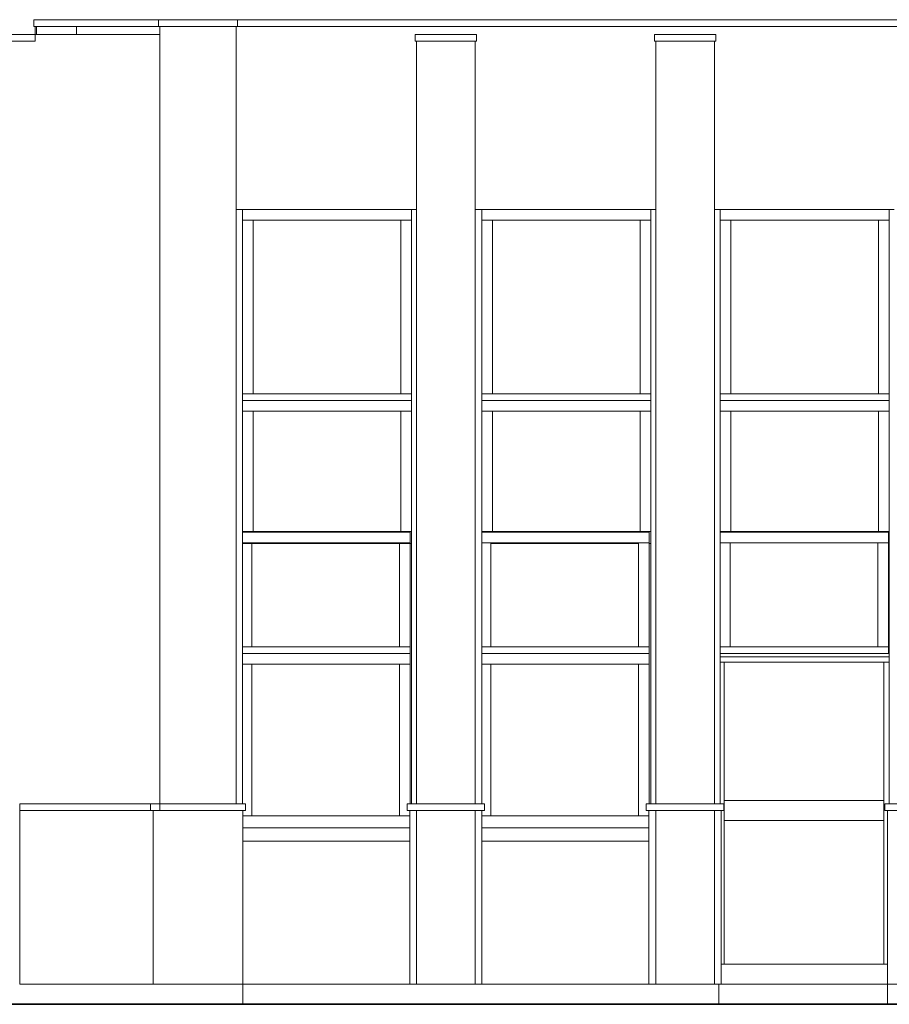
# Model space of a CAD drawing. Extents: x 2506129 to 2506520, y 4550998 to 4551331.
# Drawn here: x 2506234 to 2506240, y 4551091 to 4551098 of the extents above; entities that cross this region are included whole.
import ezdxf

# ---------------------------------------------------------------- set-up
doc = ezdxf.new("R2010")
doc.units = 0
doc.header["$MEASUREMENT"] = 0
doc.layers.get('0').update_dxf_attribs({"linetype": 'CONTINUOUS', "lineweight": 5})
doc.layers.add('Strutturale - Portante', color=7, linetype='CONTINUOUS')

msp = doc.modelspace()

# ---------------------------------------------------------------- linework, layer by layer
at = {"color": 7}
for p, q in [((2506234.8152, 4551098.2135), (2506233.88, 4551098.2135)), ((2506233.88, 4551098.2135), (2506233.88, 4551098.1635)), ((2506233.88, 4551098.1635), (2506234.8152, 4551098.1635)), ((2506233.9, 4551098.1635), (2506233.89, 4551098.1635)), ((2506233.89, 4551098.1635), (2506233.89, 4551098.1035)), ((2506234.2, 4551098.1635), (2506233.9, 4551098.1635)), ((2506233.9, 4551098.1635), (2506233.9, 4551098.1035)), ((2506233.9, 4551098.1035), (2506233.9, 4551098.1635)), ((2506234.8252, 4551098.1635), (2506234.2, 4551098.1635)), ((2506234.2, 4551098.1635), (2506234.2, 4551098.1035)), ((2506234.2, 4551098.1035), (2506234.2, 4551098.1635)), ((2506235.405, 4551098.2135), (2506234.8152, 4551098.2135)), ((2506234.8152, 4551098.2135), (2506234.8152, 4551098.1635)), ((2506234.8152, 4551098.1635), (2506234.8152, 4551098.2135)), ((2506234.8152, 4551098.1635), (2506235.405, 4551098.1635)), ((2506234.8252, 4551098.1035), (2506234.8252, 4551098.1635)), ((2506235.395, 4551098.1635), (2506234.8252, 4551098.1635)), ((2506234.8252, 4551098.1635), (2506234.8252, 4551097.5935)), ((2506249.31, 4551098.1635), (2506235.395, 4551098.1635)), ((2506235.395, 4551098.1635), (2506235.395, 4551097.5935)), ((2506235.395, 4551097.5935), (2506235.395, 4551098.1635)), ((2506249.31, 4551098.2135), (2506235.405, 4551098.2135)), ((2506235.405, 4551098.2135), (2506235.405, 4551098.1635)), ((2506235.405, 4551098.1635), (2506235.405, 4551098.2135)), ((2506235.405, 4551098.1635), (2506249.31, 4551098.1635)), ((2506233.89, 4551098.1035), (2506233.66, 4551098.1035)), ((2506233.89, 4551098.0535), (2506233.89, 4551098.1035)), ((2506233.89, 4551098.1035), (2506233.9, 4551098.1035)), ((2506234.8252, 4551098.1035), (2506233.89, 4551098.1035)), ((2506233.89, 4551098.1035), (2506233.89, 4551098.0535)), ((2506233.9, 4551098.1035), (2506234.2, 4551098.1035)), ((2506234.2, 4551098.1035), (2506234.8252, 4551098.1035)), ((2506234.8252, 4551097.5935), (2506234.8252, 4551098.1035)), ((2506237.195, 4551098.1035), (2506236.735, 4551098.1035)), ((2506236.735, 4551098.1035), (2506236.735, 4551098.0535)), ((2506236.735, 4551098.0535), (2506236.735, 4551098.1035)), ((2506236.735, 4551098.1035), (2506237.195, 4551098.1035)), ((2506237.195, 4551098.0535), (2506237.195, 4551098.1035)), ((2506237.195, 4551098.1035), (2506237.195, 4551098.0535)), ((2506238.985, 4551098.1035), (2506238.525, 4551098.1035)), ((2506238.525, 4551098.1035), (2506238.525, 4551098.0535)), ((2506238.525, 4551098.0535), (2506238.525, 4551098.1035)), ((2506238.525, 4551098.1035), (2506238.985, 4551098.1035)), ((2506238.985, 4551098.0535), (2506238.985, 4551098.1035)), ((2506238.985, 4551098.1035), (2506238.985, 4551098.0535)), ((2506233.66, 4551098.0535), (2506233.89, 4551098.0535)), ((2506233.89, 4551098.0535), (2506233.67, 4551098.0535)), ((2506236.735, 4551098.0535), (2506237.195, 4551098.0535)), ((2506236.745, 4551098.0535), (2506236.735, 4551098.0535)), ((2506236.745, 4551097.5935), (2506236.745, 4551098.0535)), ((2506237.185, 4551098.0535), (2506236.745, 4551098.0535)), ((2506236.745, 4551098.0535), (2506236.745, 4551097.5935)), ((2506237.195, 4551098.0535), (2506237.185, 4551098.0535)), ((2506237.185, 4551098.0535), (2506237.185, 4551097.5935)), ((2506237.185, 4551097.5935), (2506237.185, 4551098.0535)), ((2506238.525, 4551098.0535), (2506238.985, 4551098.0535)), ((2506238.535, 4551098.0535), (2506238.525, 4551098.0535)), ((2506238.535, 4551097.5935), (2506238.535, 4551098.0535)), ((2506238.975, 4551098.0535), (2506238.535, 4551098.0535)), ((2506238.535, 4551098.0535), (2506238.535, 4551097.5935)), ((2506238.985, 4551098.0535), (2506238.975, 4551098.0535)), ((2506238.975, 4551098.0535), (2506238.975, 4551097.5935)), ((2506238.975, 4551097.5935), (2506238.975, 4551098.0535)), ((2506234.8252, 4551094.2935), (2506234.8252, 4551097.5935)), ((2506234.8252, 4551097.5935), (2506234.8252, 4551094.2935)), ((2506235.395, 4551097.5935), (2506235.395, 4551096.7935)), ((2506235.395, 4551094.2935), (2506235.395, 4551097.5935)), ((2506236.745, 4551096.7935), (2506236.745, 4551097.5935)), ((2506236.745, 4551097.5935), (2506236.745, 4551094.2935)), ((2506237.185, 4551097.5935), (2506237.185, 4551096.7935)), ((2506237.185, 4551094.2935), (2506237.185, 4551097.5935)), ((2506238.535, 4551097.5935), (2506238.535, 4551094.2935)), ((2506238.535, 4551096.7935), (2506238.535, 4551097.5935)), ((2506238.975, 4551094.2935), (2506238.975, 4551097.5935)), ((2506238.975, 4551097.5935), (2506238.975, 4551096.7935)), ((2506235.395, 4551096.7935), (2506236.745, 4551096.7935)), ((2506235.4432, 4551096.7935), (2506235.395, 4551096.7935)), ((2506235.395, 4551096.7935), (2506235.395, 4551094.2935)), ((2506235.4432, 4551092.3435), (2506235.4432, 4551096.7935)), ((2506235.4432, 4551096.7935), (2506235.4432, 4551096.7135)), ((2506236.7085, 4551096.7935), (2506235.4432, 4551096.7935)), ((2506236.7085, 4551096.7135), (2506236.7085, 4551096.7935)), ((2506236.7085, 4551096.7935), (2506236.7085, 4551092.3435)), ((2506236.745, 4551096.7935), (2506236.7085, 4551096.7935)), ((2506236.745, 4551094.2935), (2506236.745, 4551096.7935)), ((2506237.185, 4551096.7935), (2506238.535, 4551096.7935)), ((2506237.2332, 4551096.7935), (2506237.185, 4551096.7935)), ((2506237.185, 4551096.7935), (2506237.185, 4551094.2935)), ((2506237.2332, 4551092.3435), (2506237.2332, 4551096.7935)), ((2506237.2332, 4551096.7935), (2506237.2332, 4551096.7135)), ((2506238.4985, 4551096.7935), (2506237.2332, 4551096.7935)), ((2506238.4985, 4551096.7135), (2506238.4985, 4551096.7935)), ((2506238.4985, 4551096.7935), (2506238.4985, 4551092.3435)), ((2506238.535, 4551096.7935), (2506238.4985, 4551096.7935)), ((2506238.535, 4551094.2935), (2506238.535, 4551096.7935)), ((2506238.975, 4551096.7935), (2506240.32, 4551096.7935)), ((2506239.0182, 4551096.7935), (2506238.975, 4551096.7935)), ((2506238.975, 4551096.7935), (2506238.975, 4551094.2935)), ((2506239.0182, 4551092.3435), (2506239.0182, 4551096.7935)), ((2506239.0182, 4551096.7935), (2506239.0182, 4551096.7135)), ((2506240.2835, 4551096.7935), (2506239.0182, 4551096.7935)), ((2506240.2835, 4551096.7135), (2506240.2835, 4551096.7935)), ((2506235.4432, 4551096.7135), (2506235.5232, 4551096.7135)), ((2506235.5232, 4551096.7135), (2506235.4432, 4551096.7135)), ((2506235.4432, 4551096.7135), (2506235.4432, 4551095.4135)), ((2506236.6285, 4551096.7135), (2506235.5232, 4551096.7135)), ((2506235.5232, 4551096.7135), (2506235.5232, 4551095.4135)), ((2506235.5232, 4551096.7135), (2506236.6285, 4551096.7135)), ((2506235.5232, 4551095.4135), (2506235.5232, 4551096.7135)), ((2506236.6285, 4551095.4135), (2506236.6285, 4551096.7135)), ((2506236.6285, 4551096.7135), (2506236.7085, 4551096.7135)), ((2506236.7085, 4551096.7135), (2506236.6285, 4551096.7135)), ((2506236.6285, 4551096.7135), (2506236.6285, 4551095.4135)), ((2506236.7085, 4551095.4135), (2506236.7085, 4551096.7135)), ((2506237.2332, 4551096.7135), (2506237.3132, 4551096.7135)), ((2506237.3132, 4551096.7135), (2506237.2332, 4551096.7135)), ((2506237.2332, 4551096.7135), (2506237.2332, 4551095.4135)), ((2506238.4185, 4551096.7135), (2506237.3132, 4551096.7135)), ((2506237.3132, 4551096.7135), (2506237.3132, 4551095.4135)), ((2506237.3132, 4551096.7135), (2506238.4185, 4551096.7135)), ((2506237.3132, 4551095.4135), (2506237.3132, 4551096.7135)), ((2506238.4185, 4551095.4135), (2506238.4185, 4551096.7135)), ((2506238.4185, 4551096.7135), (2506238.4985, 4551096.7135)), ((2506238.4985, 4551096.7135), (2506238.4185, 4551096.7135)), ((2506238.4185, 4551096.7135), (2506238.4185, 4551095.4135)), ((2506238.4985, 4551095.4135), (2506238.4985, 4551096.7135)), ((2506239.0182, 4551096.7135), (2506239.0982, 4551096.7135)), ((2506239.0982, 4551096.7135), (2506239.0182, 4551096.7135)), ((2506239.0182, 4551096.7135), (2506239.0182, 4551095.4135)), ((2506240.2035, 4551096.7135), (2506239.0982, 4551096.7135)), ((2506239.0982, 4551096.7135), (2506239.0982, 4551095.4135)), ((2506239.0982, 4551096.7135), (2506240.2035, 4551096.7135)), ((2506239.0982, 4551095.4135), (2506239.0982, 4551096.7135)), ((2506240.2035, 4551095.4135), (2506240.2035, 4551096.7135)), ((2506240.2035, 4551096.7135), (2506240.2835, 4551096.7135)), ((2506240.2835, 4551096.7135), (2506240.2035, 4551096.7135)), ((2506240.2035, 4551096.7135), (2506240.2035, 4551095.4135)), ((2506240.2835, 4551095.4135), (2506240.2835, 4551096.7135)), ((2506235.4432, 4551095.4135), (2506235.4432, 4551095.3635)), ((2506235.5232, 4551095.4135), (2506235.4432, 4551095.4135)), ((2506235.4432, 4551095.4135), (2506235.5232, 4551095.4135)), ((2506235.4432, 4551095.3635), (2506236.7085, 4551095.3635)), ((2506235.4432, 4551095.3635), (2506235.4432, 4551095.2835)), ((2506236.7085, 4551095.3635), (2506235.4432, 4551095.3635)), ((2506235.5232, 4551095.4135), (2506236.6285, 4551095.4135)), ((2506236.6285, 4551095.4135), (2506235.5232, 4551095.4135)), ((2506236.7085, 4551095.4135), (2506236.6285, 4551095.4135)), ((2506236.6285, 4551095.4135), (2506236.7085, 4551095.4135)), ((2506236.7085, 4551095.3635), (2506236.7085, 4551095.4135)), ((2506236.7085, 4551095.2835), (2506236.7085, 4551095.3635)), ((2506237.2332, 4551095.4135), (2506237.2332, 4551095.3635)), ((2506237.3132, 4551095.4135), (2506237.2332, 4551095.4135)), ((2506237.2332, 4551095.4135), (2506237.3132, 4551095.4135)), ((2506237.2332, 4551095.3635), (2506238.4985, 4551095.3635)), ((2506237.2332, 4551095.3635), (2506237.2332, 4551095.2835)), ((2506238.4985, 4551095.3635), (2506237.2332, 4551095.3635)), ((2506237.3132, 4551095.4135), (2506238.4185, 4551095.4135)), ((2506238.4185, 4551095.4135), (2506237.3132, 4551095.4135)), ((2506238.4985, 4551095.4135), (2506238.4185, 4551095.4135)), ((2506238.4185, 4551095.4135), (2506238.4985, 4551095.4135)), ((2506238.4985, 4551095.3635), (2506238.4985, 4551095.4135)), ((2506238.4985, 4551095.2835), (2506238.4985, 4551095.3635)), ((2506239.0182, 4551095.4135), (2506239.0182, 4551095.3635)), ((2506239.0982, 4551095.4135), (2506239.0182, 4551095.4135)), ((2506239.0182, 4551095.4135), (2506239.0982, 4551095.4135)), ((2506239.0182, 4551095.3635), (2506240.2835, 4551095.3635)), ((2506239.0182, 4551095.3635), (2506239.0182, 4551095.2835)), ((2506240.2835, 4551095.3635), (2506239.0182, 4551095.3635)), ((2506239.0982, 4551095.4135), (2506240.2035, 4551095.4135)), ((2506240.2035, 4551095.4135), (2506239.0982, 4551095.4135)), ((2506240.2835, 4551095.4135), (2506240.2035, 4551095.4135)), ((2506240.2035, 4551095.4135), (2506240.2835, 4551095.4135)), ((2506240.2835, 4551095.3635), (2506240.2835, 4551095.4135)), ((2506240.2835, 4551095.2835), (2506240.2835, 4551095.3635)), ((2506235.4432, 4551095.2835), (2506235.5232, 4551095.2835)), ((2506235.5232, 4551095.2835), (2506235.4432, 4551095.2835)), ((2506235.4432, 4551095.2835), (2506235.4432, 4551094.3835)), ((2506236.6285, 4551095.2835), (2506235.5232, 4551095.2835)), ((2506235.5232, 4551095.2835), (2506235.5232, 4551094.3835)), ((2506235.5232, 4551095.2835), (2506236.6285, 4551095.2835)), ((2506235.5232, 4551094.3835), (2506235.5232, 4551095.2835)), ((2506236.6285, 4551094.3835), (2506236.6285, 4551095.2835)), ((2506236.6285, 4551095.2835), (2506236.7085, 4551095.2835)), ((2506236.7085, 4551095.2835), (2506236.6285, 4551095.2835)), ((2506236.6285, 4551095.2835), (2506236.6285, 4551094.3835)), ((2506236.7085, 4551094.3835), (2506236.7085, 4551095.2835)), ((2506237.2332, 4551095.2835), (2506237.3132, 4551095.2835)), ((2506237.3132, 4551095.2835), (2506237.2332, 4551095.2835)), ((2506237.2332, 4551095.2835), (2506237.2332, 4551094.3835)), ((2506238.4185, 4551095.2835), (2506237.3132, 4551095.2835)), ((2506237.3132, 4551095.2835), (2506237.3132, 4551094.3835)), ((2506237.3132, 4551095.2835), (2506238.4185, 4551095.2835)), ((2506237.3132, 4551094.3835), (2506237.3132, 4551095.2835)), ((2506238.4185, 4551094.3835), (2506238.4185, 4551095.2835)), ((2506238.4185, 4551095.2835), (2506238.4985, 4551095.2835)), ((2506238.4985, 4551095.2835), (2506238.4185, 4551095.2835)), ((2506238.4185, 4551095.2835), (2506238.4185, 4551094.3835)), ((2506238.4985, 4551094.3835), (2506238.4985, 4551095.2835)), ((2506239.0182, 4551095.2835), (2506239.0982, 4551095.2835)), ((2506239.0982, 4551095.2835), (2506239.0182, 4551095.2835)), ((2506239.0182, 4551095.2835), (2506239.0182, 4551094.3835)), ((2506240.2035, 4551095.2835), (2506239.0982, 4551095.2835)), ((2506239.0982, 4551095.2835), (2506239.0982, 4551094.3835)), ((2506239.0982, 4551095.2835), (2506240.2035, 4551095.2835)), ((2506239.0982, 4551094.3835), (2506239.0982, 4551095.2835)), ((2506240.2035, 4551094.3835), (2506240.2035, 4551095.2835)), ((2506240.2035, 4551095.2835), (2506240.2835, 4551095.2835)), ((2506240.2835, 4551095.2835), (2506240.2035, 4551095.2835)), ((2506240.2035, 4551095.2835), (2506240.2035, 4551094.3835)), ((2506240.2835, 4551094.3835), (2506240.2835, 4551095.2835)), ((2506235.5232, 4551094.3835), (2506235.4432, 4551094.3835)), ((2506235.4432, 4551094.3835), (2506235.4432, 4551094.3787)), ((2506235.4432, 4551094.3835), (2506235.5232, 4551094.3835)), ((2506236.697, 4551094.3787), (2506235.4432, 4551094.3787)), ((2506235.4432, 4551094.3787), (2506235.4432, 4551094.2987)), ((2506235.4432, 4551094.3787), (2506236.697, 4551094.3787)), ((2506235.5232, 4551094.3835), (2506236.6285, 4551094.3835)), ((2506236.6285, 4551094.3835), (2506235.5232, 4551094.3835)), ((2506236.7085, 4551094.3835), (2506236.6285, 4551094.3835)), ((2506236.6285, 4551094.3835), (2506236.7085, 4551094.3835)), ((2506236.697, 4551094.2987), (2506236.697, 4551094.3787)), ((2506236.697, 4551094.3787), (2506236.697, 4551094.2987)), ((2506236.7085, 4551094.2935), (2506236.7085, 4551094.3835)), ((2506237.3132, 4551094.3835), (2506237.2332, 4551094.3835)), ((2506237.2332, 4551094.3835), (2506237.2332, 4551094.3787)), ((2506237.2332, 4551094.3835), (2506237.3132, 4551094.3835)), ((2506238.487, 4551094.3787), (2506237.2332, 4551094.3787)), ((2506237.2332, 4551094.3787), (2506237.2332, 4551094.2987)), ((2506237.2332, 4551094.3787), (2506238.487, 4551094.3787)), ((2506237.3132, 4551094.3835), (2506238.4185, 4551094.3835)), ((2506238.4185, 4551094.3835), (2506237.3132, 4551094.3835)), ((2506238.4985, 4551094.3835), (2506238.4185, 4551094.3835)), ((2506238.4185, 4551094.3835), (2506238.4985, 4551094.3835)), ((2506238.487, 4551094.2987), (2506238.487, 4551094.3787)), ((2506238.487, 4551094.3787), (2506238.487, 4551094.2987)), ((2506238.4985, 4551094.2935), (2506238.4985, 4551094.3835)), ((2506239.0982, 4551094.3835), (2506239.0182, 4551094.3835)), ((2506239.0182, 4551094.3835), (2506239.0182, 4551094.3787)), ((2506239.0182, 4551094.3835), (2506239.0982, 4551094.3835)), ((2506240.277, 4551094.3787), (2506239.0182, 4551094.3787)), ((2506239.0182, 4551094.3787), (2506239.0182, 4551094.2987)), ((2506239.0182, 4551094.3787), (2506240.277, 4551094.3787)), ((2506239.0982, 4551094.3835), (2506240.2035, 4551094.3835)), ((2506240.2035, 4551094.3835), (2506239.0982, 4551094.3835)), ((2506240.2835, 4551094.3835), (2506240.2035, 4551094.3835)), ((2506240.2035, 4551094.3835), (2506240.2835, 4551094.3835)), ((2506240.277, 4551094.2987), (2506240.277, 4551094.3787)), ((2506240.277, 4551094.3787), (2506240.277, 4551094.2987)), ((2506240.2835, 4551094.2935), (2506240.2835, 4551094.3835)), ((2506234.8252, 4551092.3435), (2506234.8252, 4551094.2935)), ((2506234.8252, 4551094.2935), (2506234.8252, 4551092.3435)), ((2506235.395, 4551092.3435), (2506235.395, 4551094.2935)), ((2506235.395, 4551094.2935), (2506235.395, 4551092.3435)), ((2506235.4432, 4551094.2987), (2506235.5116, 4551094.2987)), ((2506235.4432, 4551094.2987), (2506235.4432, 4551093.519)), ((2506235.5116, 4551094.2987), (2506235.4432, 4551094.2987)), ((2506235.5116, 4551094.2987), (2506236.617, 4551094.2987)), ((2506235.5116, 4551093.519), (2506235.5116, 4551094.2987)), ((2506235.5116, 4551094.2987), (2506235.5116, 4551094.2935)), ((2506236.617, 4551094.2987), (2506235.5116, 4551094.2987)), ((2506236.617, 4551094.2935), (2506235.5116, 4551094.2935)), ((2506235.5116, 4551094.2935), (2506235.5116, 4551093.519)), ((2506235.5116, 4551094.2935), (2506236.617, 4551094.2935)), ((2506236.617, 4551094.2987), (2506236.697, 4551094.2987)), ((2506236.697, 4551094.2987), (2506236.617, 4551094.2987)), ((2506236.617, 4551094.2987), (2506236.617, 4551093.519)), ((2506236.617, 4551094.2935), (2506236.617, 4551094.2987)), ((2506236.617, 4551093.519), (2506236.617, 4551094.2935)), ((2506236.697, 4551093.519), (2506236.697, 4551094.2987)), ((2506236.697, 4551094.2987), (2506236.697, 4551094.2935)), ((2506236.697, 4551094.2935), (2506236.697, 4551092.3435)), ((2506236.7085, 4551094.2935), (2506236.697, 4551094.2935)), ((2506236.697, 4551094.2935), (2506236.7085, 4551094.2935)), ((2506236.7085, 4551092.3435), (2506236.7085, 4551094.2935)), ((2506236.745, 4551094.2935), (2506236.745, 4551092.3435)), ((2506236.745, 4551092.3435), (2506236.745, 4551094.2935)), ((2506237.185, 4551092.3435), (2506237.185, 4551094.2935)), ((2506237.185, 4551094.2935), (2506237.185, 4551092.3435)), ((2506237.2332, 4551094.2987), (2506237.3016, 4551094.2987)), ((2506237.2332, 4551094.2987), (2506237.2332, 4551093.519)), ((2506237.3016, 4551094.2987), (2506237.2332, 4551094.2987)), ((2506237.3016, 4551094.2987), (2506238.407, 4551094.2987)), ((2506237.3016, 4551093.519), (2506237.3016, 4551094.2987)), ((2506237.3016, 4551094.2987), (2506237.3016, 4551094.2935)), ((2506238.407, 4551094.2987), (2506237.3016, 4551094.2987)), ((2506238.407, 4551094.2935), (2506237.3016, 4551094.2935)), ((2506237.3016, 4551094.2935), (2506237.3016, 4551093.519)), ((2506237.3016, 4551094.2935), (2506238.407, 4551094.2935)), ((2506238.407, 4551094.2987), (2506238.487, 4551094.2987)), ((2506238.487, 4551094.2987), (2506238.407, 4551094.2987)), ((2506238.407, 4551094.2987), (2506238.407, 4551093.519)), ((2506238.407, 4551094.2935), (2506238.407, 4551094.2987)), ((2506238.407, 4551093.519), (2506238.407, 4551094.2935)), ((2506238.487, 4551093.519), (2506238.487, 4551094.2987)), ((2506238.487, 4551094.2987), (2506238.487, 4551094.2935)), ((2506238.487, 4551094.2935), (2506238.487, 4551092.3435)), ((2506238.4985, 4551094.2935), (2506238.487, 4551094.2935)), ((2506238.487, 4551094.2935), (2506238.4985, 4551094.2935)), ((2506238.4985, 4551092.3435), (2506238.4985, 4551094.2935)), ((2506238.535, 4551094.2935), (2506238.535, 4551092.3435)), ((2506238.535, 4551092.3435), (2506238.535, 4551094.2935)), ((2506238.975, 4551092.3435), (2506238.975, 4551094.2935)), ((2506238.975, 4551094.2935), (2506238.975, 4551092.3435)), ((2506239.0182, 4551094.2987), (2506239.0916, 4551094.2987)), ((2506239.0182, 4551094.2987), (2506239.0182, 4551093.519)), ((2506239.0916, 4551094.2987), (2506239.0182, 4551094.2987)), ((2506240.197, 4551094.2987), (2506239.0916, 4551094.2987)), ((2506239.0916, 4551094.2987), (2506239.0916, 4551093.519)), ((2506239.0916, 4551094.2987), (2506240.197, 4551094.2987)), ((2506239.0916, 4551093.519), (2506239.0916, 4551094.2987)), ((2506240.197, 4551093.519), (2506240.197, 4551094.2987)), ((2506240.197, 4551094.2987), (2506240.277, 4551094.2987)), ((2506240.277, 4551094.2987), (2506240.197, 4551094.2987)), ((2506240.197, 4551094.2987), (2506240.197, 4551093.519)), ((2506240.277, 4551093.519), (2506240.277, 4551094.2987)), ((2506240.277, 4551094.2987), (2506240.277, 4551094.2935)), ((2506240.277, 4551094.2935), (2506240.277, 4551093.469)), ((2506240.2835, 4551092.3435), (2506240.2835, 4551094.2935)), ((2506235.5116, 4551093.519), (2506235.4432, 4551093.519)), ((2506235.4432, 4551093.519), (2506235.4432, 4551093.469)), ((2506235.4432, 4551093.519), (2506235.5116, 4551093.519)), ((2506235.5116, 4551093.519), (2506236.617, 4551093.519)), ((2506236.617, 4551093.519), (2506235.5116, 4551093.519)), ((2506236.697, 4551093.519), (2506236.617, 4551093.519)), ((2506236.617, 4551093.519), (2506236.697, 4551093.519)), ((2506236.697, 4551093.469), (2506236.697, 4551093.519)), ((2506237.3016, 4551093.519), (2506237.2332, 4551093.519)), ((2506237.2332, 4551093.519), (2506237.2332, 4551093.469)), ((2506237.2332, 4551093.519), (2506237.3016, 4551093.519)), ((2506237.3016, 4551093.519), (2506238.407, 4551093.519)), ((2506238.407, 4551093.519), (2506237.3016, 4551093.519)), ((2506238.487, 4551093.519), (2506238.407, 4551093.519)), ((2506238.407, 4551093.519), (2506238.487, 4551093.519)), ((2506238.487, 4551093.469), (2506238.487, 4551093.519)), ((2506239.0916, 4551093.519), (2506239.0182, 4551093.519)), ((2506239.0182, 4551093.519), (2506239.0182, 4551093.469)), ((2506239.0182, 4551093.519), (2506239.0916, 4551093.519)), ((2506239.0916, 4551093.519), (2506240.197, 4551093.519)), ((2506240.197, 4551093.519), (2506239.0916, 4551093.519)), ((2506240.277, 4551093.519), (2506240.197, 4551093.519)), ((2506240.197, 4551093.519), (2506240.277, 4551093.519)), ((2506240.277, 4551093.469), (2506240.277, 4551093.519)), ((2506235.4432, 4551093.469), (2506236.697, 4551093.469)), ((2506236.697, 4551093.469), (2506235.4432, 4551093.469)), ((2506235.4432, 4551093.469), (2506235.4432, 4551093.389)), ((2506236.697, 4551093.389), (2506236.697, 4551093.469)), ((2506237.2332, 4551093.469), (2506238.487, 4551093.469)), ((2506238.487, 4551093.469), (2506237.2332, 4551093.469)), ((2506237.2332, 4551093.469), (2506237.2332, 4551093.389)), ((2506238.487, 4551093.389), (2506238.487, 4551093.469)), ((2506239.0182, 4551093.469), (2506239.0182, 4551093.4435)), ((2506240.277, 4551093.469), (2506239.0182, 4551093.469)), ((2506239.0182, 4551093.469), (2506240.277, 4551093.469)), ((2506239.0182, 4551093.4435), (2506240.2831, 4551093.4435)), ((2506240.2831, 4551093.4435), (2506239.0182, 4551093.4435)), ((2506239.0182, 4551093.4435), (2506239.0182, 4551093.4035)), ((2506240.2831, 4551093.4435), (2506240.2831, 4551092.3435)), ((2506240.2831, 4551093.4035), (2506240.2831, 4551093.4435)), ((2506235.4432, 4551093.389), (2506235.5116, 4551093.389)), ((2506235.4432, 4551093.389), (2506235.4432, 4551092.3435)), ((2506235.5116, 4551093.389), (2506235.4432, 4551093.389)), ((2506236.617, 4551093.389), (2506235.5116, 4551093.389)), ((2506235.5116, 4551093.389), (2506235.5116, 4551092.2535)), ((2506235.5116, 4551093.389), (2506236.617, 4551093.389)), ((2506235.5116, 4551092.2535), (2506235.5116, 4551093.389)), ((2506236.617, 4551092.2535), (2506236.617, 4551093.389)), ((2506236.617, 4551093.389), (2506236.697, 4551093.389)), ((2506236.617, 4551093.389), (2506236.617, 4551092.2535)), ((2506236.697, 4551093.389), (2506236.617, 4551093.389)), ((2506236.697, 4551092.3435), (2506236.697, 4551093.389)), ((2506237.2332, 4551093.389), (2506237.3016, 4551093.389)), ((2506237.3016, 4551093.389), (2506237.2332, 4551093.389)), ((2506237.2332, 4551093.389), (2506237.2332, 4551092.3435)), ((2506238.407, 4551093.389), (2506237.3016, 4551093.389)), ((2506237.3016, 4551093.389), (2506237.3016, 4551092.2535)), ((2506237.3016, 4551093.389), (2506238.407, 4551093.389)), ((2506237.3016, 4551092.2535), (2506237.3016, 4551093.389)), ((2506238.407, 4551092.2535), (2506238.407, 4551093.389)), ((2506238.407, 4551093.389), (2506238.487, 4551093.389)), ((2506238.407, 4551093.389), (2506238.407, 4551092.2535)), ((2506238.487, 4551093.389), (2506238.407, 4551093.389)), ((2506238.487, 4551092.3435), (2506238.487, 4551093.389)), ((2506239.0182, 4551093.4035), (2506239.047, 4551093.4035)), ((2506239.0182, 4551093.4035), (2506239.0182, 4551092.3435)), ((2506239.047, 4551093.4035), (2506239.0182, 4551093.4035)), ((2506240.2431, 4551093.4035), (2506239.047, 4551093.4035)), ((2506239.047, 4551093.4035), (2506239.047, 4551092.3685)), ((2506239.047, 4551093.4035), (2506240.2431, 4551093.4035)), ((2506239.047, 4551091.1435), (2506239.047, 4551093.4035)), ((2506240.2431, 4551092.3685), (2506240.2431, 4551093.4035)), ((2506240.2431, 4551093.4035), (2506240.2831, 4551093.4035)), ((2506240.2431, 4551093.4035), (2506240.2431, 4551091.1435)), ((2506240.2831, 4551093.4035), (2506240.2431, 4551093.4035)), ((2506240.2831, 4551092.3435), (2506240.2831, 4551093.4035)), ((2506233.7752, 4551092.3435), (2506233.7752, 4551092.2935)), ((2506234.7552, 4551092.3435), (2506233.7752, 4551092.3435)), ((2506233.7752, 4551092.3435), (2506234.8252, 4551092.3435)), ((2506234.7552, 4551092.3435), (2506234.7552, 4551092.2935)), ((2506234.8252, 4551092.3435), (2506234.7552, 4551092.3435)), ((2506234.7552, 4551092.2935), (2506234.7552, 4551092.3435)), ((2506234.8252, 4551092.2935), (2506234.8252, 4551092.3435)), ((2506235.465, 4551092.3435), (2506234.8252, 4551092.3435)), ((2506234.8252, 4551092.3435), (2506234.8252, 4551092.2935)), ((2506234.8252, 4551092.3435), (2506235.395, 4551092.3435)), ((2506235.395, 4551092.3435), (2506235.4432, 4551092.3435)), ((2506235.4432, 4551092.3435), (2506235.465, 4551092.3435)), ((2506235.465, 4551092.3435), (2506235.465, 4551092.2935)), ((2506235.465, 4551092.2935), (2506235.465, 4551092.3435)), ((2506236.675, 4551092.2935), (2506236.675, 4551092.3435)), ((2506236.675, 4551092.3435), (2506236.697, 4551092.3435)), ((2506236.675, 4551092.3435), (2506236.675, 4551092.2935)), ((2506237.255, 4551092.3435), (2506236.675, 4551092.3435)), ((2506236.697, 4551092.3435), (2506236.7085, 4551092.3435)), ((2506236.7085, 4551092.3435), (2506236.745, 4551092.3435)), ((2506236.745, 4551092.3435), (2506237.185, 4551092.3435)), ((2506237.185, 4551092.3435), (2506237.2332, 4551092.3435)), ((2506237.2332, 4551092.3435), (2506237.255, 4551092.3435)), ((2506237.255, 4551092.3435), (2506237.255, 4551092.2935)), ((2506237.255, 4551092.2935), (2506237.255, 4551092.3435)), ((2506238.465, 4551092.2935), (2506238.465, 4551092.3435)), ((2506238.465, 4551092.3435), (2506238.487, 4551092.3435)), ((2506238.465, 4551092.3435), (2506238.465, 4551092.2935)), ((2506239.045, 4551092.3435), (2506238.465, 4551092.3435)), ((2506238.487, 4551092.3435), (2506238.4985, 4551092.3435)), ((2506238.4985, 4551092.3435), (2506238.535, 4551092.3435)), ((2506238.535, 4551092.3435), (2506238.975, 4551092.3435)), ((2506238.975, 4551092.3435), (2506239.0182, 4551092.3435)), ((2506239.0182, 4551092.3435), (2506239.045, 4551092.3435)), ((2506239.045, 4551092.3435), (2506239.045, 4551092.2935)), ((2506239.045, 4551092.2935), (2506239.045, 4551092.3435)), ((2506239.047, 4551092.3685), (2506240.2431, 4551092.3685)), ((2506240.2431, 4551092.3685), (2506239.047, 4551092.3685)), ((2506239.047, 4551092.3685), (2506239.047, 4551092.2185)), ((2506240.2431, 4551092.2185), (2506240.2431, 4551092.3685)), ((2506240.25, 4551092.2935), (2506240.25, 4551092.3435)), ((2506240.25, 4551092.3435), (2506240.2831, 4551092.3435)), ((2506240.25, 4551092.3435), (2506240.25, 4551092.2935)), ((2506240.83, 4551092.3435), (2506240.25, 4551092.3435)), ((2506240.2831, 4551092.3435), (2506240.2835, 4551092.3435)), ((2506233.7752, 4551092.2935), (2506234.7552, 4551092.2935)), ((2506234.7752, 4551092.2935), (2506233.7752, 4551092.2935)), ((2506233.7752, 4551092.2935), (2506233.7752, 4551090.9935)), ((2506234.7552, 4551092.2935), (2506234.8252, 4551092.2935)), ((2506234.7752, 4551090.9935), (2506234.7752, 4551092.2935)), ((2506235.445, 4551092.2935), (2506234.7752, 4551092.2935)), ((2506234.7752, 4551092.2935), (2506234.7752, 4551090.9935)), ((2506234.8252, 4551092.2935), (2506235.465, 4551092.2935)), ((2506235.465, 4551092.2935), (2506235.445, 4551092.2935)), ((2506235.445, 4551092.2935), (2506235.445, 4551092.2535)), ((2506235.445, 4551090.9935), (2506235.445, 4551092.2935)), ((2506236.695, 4551092.2935), (2506236.675, 4551092.2935)), ((2506236.675, 4551092.2935), (2506237.255, 4551092.2935)), ((2506236.695, 4551092.2535), (2506236.695, 4551092.2935)), ((2506236.745, 4551092.2935), (2506236.695, 4551092.2935)), ((2506236.695, 4551092.2935), (2506236.695, 4551090.9935)), ((2506236.745, 4551090.9935), (2506236.745, 4551092.2935)), ((2506237.185, 4551092.2935), (2506236.745, 4551092.2935)), ((2506236.745, 4551092.2935), (2506236.745, 4551090.9935)), ((2506237.235, 4551092.2935), (2506237.185, 4551092.2935)), ((2506237.185, 4551092.2935), (2506237.185, 4551090.9935)), ((2506237.185, 4551090.9935), (2506237.185, 4551092.2935)), ((2506237.255, 4551092.2935), (2506237.235, 4551092.2935)), ((2506237.235, 4551092.2935), (2506237.235, 4551092.2535)), ((2506237.235, 4551090.9935), (2506237.235, 4551092.2935)), ((2506238.485, 4551092.2935), (2506238.465, 4551092.2935)), ((2506238.465, 4551092.2935), (2506239.045, 4551092.2935)), ((2506238.485, 4551092.2535), (2506238.485, 4551092.2935)), ((2506238.535, 4551092.2935), (2506238.485, 4551092.2935)), ((2506238.485, 4551092.2935), (2506238.485, 4551090.9935)), ((2506238.975, 4551092.2935), (2506238.535, 4551092.2935)), ((2506238.535, 4551092.2935), (2506238.535, 4551090.9935)), ((2506238.535, 4551090.9935), (2506238.535, 4551092.2935)), ((2506238.975, 4551090.9935), (2506238.975, 4551092.2935)), ((2506238.975, 4551092.2935), (2506238.975, 4551090.9935)), ((2506239.025, 4551092.2935), (2506238.975, 4551092.2935)), ((2506239.045, 4551092.2935), (2506239.025, 4551092.2935)), ((2506239.025, 4551092.2935), (2506239.025, 4551091.1435)), ((2506239.025, 4551090.9935), (2506239.025, 4551092.2935)), ((2506240.27, 4551092.2935), (2506240.25, 4551092.2935)), ((2506240.25, 4551092.2935), (2506240.83, 4551092.2935)), ((2506240.27, 4551091.1435), (2506240.27, 4551092.2935)), ((2506240.81, 4551092.2935), (2506240.27, 4551092.2935)), ((2506240.27, 4551092.2935), (2506240.27, 4551090.9935)), ((2506235.445, 4551092.2535), (2506235.445, 4551092.1635)), ((2506235.5116, 4551092.2535), (2506235.445, 4551092.2535)), ((2506235.445, 4551092.2535), (2506235.5116, 4551092.2535)), ((2506235.5116, 4551092.2535), (2506236.617, 4551092.2535)), ((2506236.617, 4551092.2535), (2506235.5116, 4551092.2535)), ((2506236.695, 4551092.2535), (2506236.617, 4551092.2535)), ((2506236.617, 4551092.2535), (2506236.695, 4551092.2535)), ((2506236.695, 4551092.1635), (2506236.695, 4551092.2535)), ((2506237.3016, 4551092.2535), (2506237.235, 4551092.2535)), ((2506237.235, 4551092.2535), (2506237.235, 4551092.1635)), ((2506237.235, 4551092.2535), (2506237.3016, 4551092.2535)), ((2506237.3016, 4551092.2535), (2506238.407, 4551092.2535)), ((2506238.407, 4551092.2535), (2506237.3016, 4551092.2535)), ((2506238.485, 4551092.2535), (2506238.407, 4551092.2535)), ((2506238.407, 4551092.2535), (2506238.485, 4551092.2535)), ((2506238.485, 4551092.1635), (2506238.485, 4551092.2535)), ((2506240.2431, 4551092.2185), (2506239.047, 4551092.2185)), ((2506239.047, 4551092.2185), (2506239.047, 4551091.1435)), ((2506239.047, 4551092.2185), (2506240.2431, 4551092.2185)), ((2506240.2431, 4551091.1435), (2506240.2431, 4551092.2185)), ((2506235.445, 4551092.1635), (2506236.695, 4551092.1635)), ((2506235.445, 4551092.1635), (2506235.445, 4551092.0635)), ((2506236.695, 4551092.1635), (2506235.445, 4551092.1635)), ((2506236.695, 4551092.0635), (2506236.695, 4551092.1635)), ((2506237.235, 4551092.1635), (2506238.485, 4551092.1635)), ((2506237.235, 4551092.1635), (2506237.235, 4551092.0635)), ((2506238.485, 4551092.1635), (2506237.235, 4551092.1635)), ((2506238.485, 4551092.0635), (2506238.485, 4551092.1635)), ((2506235.445, 4551092.0635), (2506235.445, 4551090.9935)), ((2506236.695, 4551092.0635), (2506235.445, 4551092.0635)), ((2506235.445, 4551092.0635), (2506236.695, 4551092.0635)), ((2506236.695, 4551090.9935), (2506236.695, 4551092.0635)), ((2506237.235, 4551092.0635), (2506237.235, 4551090.9935)), ((2506238.485, 4551092.0635), (2506237.235, 4551092.0635)), ((2506237.235, 4551092.0635), (2506238.485, 4551092.0635)), ((2506238.485, 4551090.9935), (2506238.485, 4551092.0635)), ((2506239.047, 4551091.1435), (2506239.025, 4551091.1435)), ((2506239.025, 4551091.1435), (2506239.025, 4551090.9935)), ((2506239.025, 4551091.1435), (2506239.047, 4551091.1435)), ((2506239.047, 4551091.1435), (2506240.2431, 4551091.1435)), ((2506240.2431, 4551091.1435), (2506239.047, 4551091.1435)), ((2506240.27, 4551091.1435), (2506240.2431, 4551091.1435)), ((2506240.2431, 4551091.1435), (2506240.27, 4551091.1435)), ((2506240.27, 4551090.9935), (2506240.27, 4551091.1435)), ((2506235.4448, 4551090.9935), (2506233.7752, 4551090.9935)), ((2506233.7752, 4551090.9935), (2506234.7752, 4551090.9935)), ((2506234.7752, 4551090.9935), (2506235.445, 4551090.9935)), ((2506235.4448, 4551090.8435), (2506235.4448, 4551090.9935)), ((2506239.007, 4551090.9935), (2506235.4448, 4551090.9935)), ((2506235.4448, 4551090.9935), (2506235.4448, 4551090.8435)), ((2506235.445, 4551090.9935), (2506236.695, 4551090.9935)), ((2506236.695, 4551090.9935), (2506236.745, 4551090.9935)), ((2506236.745, 4551090.9935), (2506237.185, 4551090.9935)), ((2506237.185, 4551090.9935), (2506237.235, 4551090.9935)), ((2506237.235, 4551090.9935), (2506238.485, 4551090.9935)), ((2506238.485, 4551090.9935), (2506238.535, 4551090.9935)), ((2506238.535, 4551090.9935), (2506238.975, 4551090.9935)), ((2506238.975, 4551090.9935), (2506239.025, 4551090.9935)), ((2506239.007, 4551090.9935), (2506239.007, 4551090.8435)), ((2506240.27, 4551090.9935), (2506239.007, 4551090.9935)), ((2506239.007, 4551090.8435), (2506239.007, 4551090.9935)), ((2506239.025, 4551090.9935), (2506240.27, 4551090.9935)), ((2506240.27, 4551090.8435), (2506240.27, 4551090.9935)), ((2506240.27, 4551090.9935), (2506240.27, 4551090.8435)), ((2506250.874, 4551090.9935), (2506240.27, 4551090.9935)), ((2506240.27, 4551090.9935), (2506240.81, 4551090.9935)), ((2506233.7752, 4551090.8435), (2506235.4448, 4551090.8435)), ((2506235.4448, 4551090.8435), (2506239.007, 4551090.8435)), ((2506239.007, 4551090.8435), (2506240.27, 4551090.8435)), ((2506240.27, 4551090.8435), (2506250.874, 4551090.8435))]:
    msp.add_line(p, q, dxfattribs=at)
at = {"layer": 'Strutturale - Portante', "color": 7, "linetype": 'Continuous', "lineweight": 20}
for p, q in [((2506233.88, 4551098.2135), (2506234.8152, 4551098.2135)), ((2506233.88, 4551098.1635), (2506233.88, 4551098.2135)), ((2506233.88, 4551098.1635), (2506234.8152, 4551098.1635)), ((2506233.89, 4551098.1035), (2506233.89, 4551098.1635)), ((2506233.9, 4551098.1635), (2506233.9, 4551098.1035)), ((2506234.2, 4551098.1635), (2506234.2, 4551098.1035)), ((2506234.8152, 4551098.2135), (2506235.405, 4551098.2135)), ((2506234.8152, 4551098.1635), (2506234.8152, 4551098.2135)), ((2506234.8152, 4551098.1635), (2506235.405, 4551098.1635)), ((2506234.8252, 4551098.1635), (2506234.8252, 4551097.5935)), ((2506235.395, 4551097.5935), (2506235.395, 4551098.1635)), ((2506235.405, 4551098.2135), (2506249.31, 4551098.2135)), ((2506235.405, 4551098.1635), (2506235.405, 4551098.2135)), ((2506235.405, 4551098.1635), (2506249.31, 4551098.1635)), ((2506233.66, 4551098.1035), (2506233.89, 4551098.1035)), ((2506233.89, 4551098.1035), (2506233.9, 4551098.1035)), ((2506233.89, 4551098.0535), (2506233.89, 4551098.1035)), ((2506234.2, 4551098.1035), (2506234.8252, 4551098.1035)), ((2506236.735, 4551098.1035), (2506237.195, 4551098.1035)), ((2506236.735, 4551098.0535), (2506236.735, 4551098.1035)), ((2506237.195, 4551098.0535), (2506237.195, 4551098.1035)), ((2506238.525, 4551098.1035), (2506238.985, 4551098.1035)), ((2506238.525, 4551098.0535), (2506238.525, 4551098.1035)), ((2506238.985, 4551098.0535), (2506238.985, 4551098.1035)), ((2506233.66, 4551098.0535), (2506233.89, 4551098.0535)), ((2506236.735, 4551098.0535), (2506237.195, 4551098.0535)), ((2506236.745, 4551098.0535), (2506236.745, 4551097.5935)), ((2506237.185, 4551097.5935), (2506237.185, 4551098.0535)), ((2506238.525, 4551098.0535), (2506238.985, 4551098.0535)), ((2506238.535, 4551098.0535), (2506238.535, 4551097.5935)), ((2506238.975, 4551097.5935), (2506238.975, 4551098.0535)), ((2506234.8252, 4551097.5935), (2506234.8252, 4551094.2935)), ((2506235.395, 4551094.2935), (2506235.395, 4551097.5935)), ((2506236.745, 4551097.5935), (2506236.745, 4551094.2935)), ((2506237.185, 4551094.2935), (2506237.185, 4551097.5935)), ((2506238.535, 4551097.5935), (2506238.535, 4551094.2935)), ((2506238.975, 4551094.2935), (2506238.975, 4551097.5935)), ((2506235.395, 4551096.7935), (2506235.4432, 4551096.7935)), ((2506235.4432, 4551092.3435), (2506235.4432, 4551096.7935)), ((2506235.4432, 4551096.7935), (2506236.7085, 4551096.7935)), ((2506236.7085, 4551096.7935), (2506236.745, 4551096.7935)), ((2506236.7085, 4551092.3435), (2506236.7085, 4551096.7935)), ((2506236.7085, 4551096.7135), (2506236.7085, 4551096.7935)), ((2506237.185, 4551096.7935), (2506237.2332, 4551096.7935)), ((2506237.2332, 4551092.3435), (2506237.2332, 4551096.7935)), ((2506237.2332, 4551096.7935), (2506238.4985, 4551096.7935)), ((2506238.4985, 4551096.7935), (2506238.535, 4551096.7935)), ((2506238.4985, 4551092.3435), (2506238.4985, 4551096.7935)), ((2506238.4985, 4551096.7135), (2506238.4985, 4551096.7935)), ((2506238.975, 4551096.7935), (2506239.0182, 4551096.7935)), ((2506239.0182, 4551092.3435), (2506239.0182, 4551096.7935)), ((2506239.0182, 4551096.7935), (2506240.2835, 4551096.7935)), ((2506240.2835, 4551096.7935), (2506240.32, 4551096.7935)), ((2506240.2835, 4551092.3435), (2506240.2835, 4551096.7935)), ((2506236.7085, 4551095.2835), (2506236.7085, 4551095.4135)), ((2506238.4985, 4551095.2835), (2506238.4985, 4551095.4135)), ((2506236.7085, 4551094.2935), (2506236.7085, 4551094.3835)), ((2506238.4985, 4551094.2935), (2506238.4985, 4551094.3835)), ((2506234.8252, 4551094.2935), (2506234.8252, 4551092.3435)), ((2506235.395, 4551094.2935), (2506235.395, 4551092.3435)), ((2506236.697, 4551094.2935), (2506236.7085, 4551094.2935)), ((2506236.745, 4551094.2935), (2506236.745, 4551092.3435)), ((2506237.185, 4551094.2935), (2506237.185, 4551092.3435)), ((2506238.487, 4551094.2935), (2506238.4985, 4551094.2935)), ((2506238.535, 4551094.2935), (2506238.535, 4551092.3435)), ((2506238.975, 4551094.2935), (2506238.975, 4551092.3435)), ((2506236.697, 4551093.389), (2506236.697, 4551093.519)), ((2506238.487, 4551093.389), (2506238.487, 4551093.519)), ((2506240.277, 4551093.519), (2506240.277, 4551093.469)), ((2506240.277, 4551093.469), (2506239.0182, 4551093.469)), ((2506240.2831, 4551093.4435), (2506239.0182, 4551093.4435)), ((2506240.2831, 4551093.4035), (2506240.2831, 4551093.4435)), ((2506234.7552, 4551092.3435), (2506233.7752, 4551092.3435)), ((2506234.7552, 4551092.3435), (2506234.8252, 4551092.3435)), ((2506234.7552, 4551092.2935), (2506234.7552, 4551092.3435)), ((2506234.8252, 4551092.3435), (2506235.465, 4551092.3435)), ((2506235.465, 4551092.3435), (2506235.465, 4551092.2935)), ((2506236.675, 4551092.3435), (2506236.675, 4551092.2935)), ((2506236.675, 4551092.3435), (2506237.255, 4551092.3435)), ((2506237.255, 4551092.3435), (2506237.255, 4551092.2935)), ((2506238.465, 4551092.3435), (2506238.465, 4551092.2935)), ((2506238.465, 4551092.3435), (2506239.045, 4551092.3435)), ((2506239.045, 4551092.3435), (2506239.045, 4551092.2935)), ((2506240.25, 4551092.3435), (2506240.25, 4551092.2935)), ((2506240.25, 4551092.3435), (2506240.83, 4551092.3435)), ((2506233.7752, 4551092.2935), (2506234.7552, 4551092.2935)), ((2506234.7552, 4551092.2935), (2506234.8252, 4551092.2935)), ((2506234.7752, 4551092.2935), (2506234.7752, 4551090.9935)), ((2506235.465, 4551092.2935), (2506234.8252, 4551092.2935)), ((2506235.445, 4551092.2935), (2506235.445, 4551090.9935)), ((2506237.255, 4551092.2935), (2506236.675, 4551092.2935)), ((2506236.695, 4551090.9935), (2506236.695, 4551092.2935)), ((2506237.185, 4551092.2935), (2506237.185, 4551090.9935)), ((2506237.235, 4551090.9935), (2506237.235, 4551092.2935)), ((2506239.045, 4551092.2935), (2506238.465, 4551092.2935)), ((2506238.485, 4551090.9935), (2506238.485, 4551092.2935)), ((2506238.975, 4551092.2935), (2506238.975, 4551090.9935)), ((2506239.025, 4551092.2935), (2506239.025, 4551090.9935)), ((2506240.83, 4551092.2935), (2506240.25, 4551092.2935)), ((2506240.27, 4551092.2935), (2506240.27, 4551090.9935)), ((2506235.445, 4551092.1635), (2506236.695, 4551092.1635)), ((2506237.235, 4551092.1635), (2506238.485, 4551092.1635)), ((2506235.445, 4551092.0635), (2506236.695, 4551092.0635)), ((2506237.235, 4551092.0635), (2506238.485, 4551092.0635)), ((2506233.7752, 4551090.9935), (2506235.4448, 4551090.9935)), ((2506235.4448, 4551090.9935), (2506239.007, 4551090.9935)), ((2506235.4448, 4551090.8435), (2506235.4448, 4551090.9935)), ((2506239.025, 4551090.9935), (2506239.007, 4551090.9935)), ((2506239.007, 4551090.8435), (2506239.007, 4551090.9935)), ((2506240.27, 4551090.9935), (2506250.874, 4551090.9935)), ((2506240.27, 4551090.8435), (2506240.27, 4551090.9935))]:
    msp.add_line(p, q, dxfattribs=at)
at = {"layer": 'Strutturale - Portante', "color": 7, "linetype": 'Continuous', "lineweight": 18}
for p, q in [((2506235.5232, 4551096.7135), (2506235.5232, 4551095.4135)), ((2506236.6285, 4551096.7135), (2506235.5232, 4551096.7135)), ((2506236.6285, 4551095.4135), (2506236.6285, 4551096.7135)), ((2506236.7085, 4551096.7135), (2506236.7085, 4551095.4135)), ((2506237.3132, 4551096.7135), (2506237.3132, 4551095.4135)), ((2506238.4185, 4551096.7135), (2506237.3132, 4551096.7135)), ((2506238.4185, 4551095.4135), (2506238.4185, 4551096.7135)), ((2506238.4985, 4551096.7135), (2506238.4985, 4551095.4135)), ((2506239.0982, 4551096.7135), (2506239.0982, 4551095.4135)), ((2506240.2035, 4551096.7135), (2506239.0982, 4551096.7135)), ((2506240.2035, 4551095.4135), (2506240.2035, 4551096.7135)), ((2506236.7085, 4551095.3635), (2506235.4432, 4551095.3635)), ((2506235.5232, 4551095.4135), (2506236.6285, 4551095.4135)), ((2506238.4985, 4551095.3635), (2506237.2332, 4551095.3635)), ((2506237.3132, 4551095.4135), (2506238.4185, 4551095.4135)), ((2506240.2835, 4551095.3635), (2506239.0182, 4551095.3635)), ((2506239.0982, 4551095.4135), (2506240.2035, 4551095.4135)), ((2506235.5232, 4551095.2835), (2506235.5232, 4551094.3835)), ((2506236.6285, 4551095.2835), (2506235.5232, 4551095.2835)), ((2506236.6285, 4551094.3835), (2506236.6285, 4551095.2835)), ((2506236.7085, 4551095.2835), (2506236.7085, 4551094.3835)), ((2506237.3132, 4551095.2835), (2506237.3132, 4551094.3835)), ((2506238.4185, 4551095.2835), (2506237.3132, 4551095.2835)), ((2506238.4185, 4551094.3835), (2506238.4185, 4551095.2835)), ((2506238.4985, 4551095.2835), (2506238.4985, 4551094.3835)), ((2506239.0982, 4551095.2835), (2506239.0982, 4551094.3835)), ((2506240.2035, 4551095.2835), (2506239.0982, 4551095.2835)), ((2506240.2035, 4551094.3835), (2506240.2035, 4551095.2835)), ((2506236.697, 4551094.3787), (2506235.4432, 4551094.3787)), ((2506235.5232, 4551094.3835), (2506236.6285, 4551094.3835)), ((2506236.697, 4551094.2987), (2506236.697, 4551094.3787)), ((2506238.487, 4551094.3787), (2506237.2332, 4551094.3787)), ((2506237.3132, 4551094.3835), (2506238.4185, 4551094.3835)), ((2506238.487, 4551094.2987), (2506238.487, 4551094.3787)), ((2506240.277, 4551094.3787), (2506239.0182, 4551094.3787)), ((2506239.0982, 4551094.3835), (2506240.2035, 4551094.3835)), ((2506240.277, 4551094.2987), (2506240.277, 4551094.3787)), ((2506236.697, 4551094.2935), (2506235.4432, 4551094.2935)), ((2506235.5116, 4551093.519), (2506235.5116, 4551094.2987)), ((2506235.5116, 4551094.2987), (2506236.617, 4551094.2987)), ((2506236.617, 4551094.2987), (2506236.617, 4551093.519)), ((2506236.697, 4551094.2935), (2506236.697, 4551094.2987)), ((2506237.3016, 4551093.519), (2506237.3016, 4551094.2987)), ((2506237.3016, 4551094.2987), (2506238.407, 4551094.2987)), ((2506238.407, 4551094.2987), (2506238.407, 4551093.519)), ((2506238.487, 4551094.2935), (2506238.487, 4551094.2987)), ((2506239.0916, 4551093.519), (2506239.0916, 4551094.2987)), ((2506239.0916, 4551094.2987), (2506240.197, 4551094.2987)), ((2506240.197, 4551094.2987), (2506240.197, 4551093.519)), ((2506240.277, 4551094.2935), (2506240.277, 4551094.2987)), ((2506236.617, 4551093.519), (2506235.5116, 4551093.519)), ((2506236.697, 4551093.469), (2506236.697, 4551093.519)), ((2506238.407, 4551093.519), (2506237.3016, 4551093.519)), ((2506238.487, 4551093.469), (2506238.487, 4551093.519)), ((2506240.197, 4551093.519), (2506239.0916, 4551093.519)), ((2506240.277, 4551093.469), (2506240.277, 4551093.519)), ((2506235.4432, 4551093.469), (2506236.697, 4551093.469)), ((2506236.697, 4551093.389), (2506236.697, 4551093.469)), ((2506237.2332, 4551093.469), (2506238.487, 4551093.469)), ((2506238.487, 4551093.389), (2506238.487, 4551093.469)), ((2506240.2831, 4551093.4035), (2506240.2831, 4551093.4435)), ((2506235.5116, 4551092.2535), (2506235.5116, 4551093.389)), ((2506235.5116, 4551093.389), (2506236.617, 4551093.389)), ((2506236.617, 4551093.389), (2506236.617, 4551092.2535)), ((2506237.3016, 4551092.2535), (2506237.3016, 4551093.389)), ((2506237.3016, 4551093.389), (2506238.407, 4551093.389)), ((2506238.407, 4551093.389), (2506238.407, 4551092.2535)), ((2506239.047, 4551093.4035), (2506240.2431, 4551093.4035)), ((2506239.047, 4551092.3685), (2506239.047, 4551093.4035)), ((2506240.2431, 4551093.4035), (2506240.2431, 4551092.3685)), ((2506239.047, 4551092.3685), (2506240.2431, 4551092.3685)), ((2506236.617, 4551092.2535), (2506235.5116, 4551092.2535)), ((2506238.407, 4551092.2535), (2506237.3016, 4551092.2535)), ((2506240.2431, 4551092.2185), (2506239.047, 4551092.2185)), ((2506239.047, 4551091.1435), (2506239.047, 4551092.2185)), ((2506240.2431, 4551092.2185), (2506240.2431, 4551091.1435)), ((2506240.2431, 4551091.1435), (2506239.047, 4551091.1435)), ((2506239.025, 4551090.9935), (2506240.27, 4551090.9935))]:
    msp.add_line(p, q, dxfattribs=at)
at = {"layer": 'Strutturale - Portante', "color": 7, "linetype": 'Continuous', "lineweight": 35}
msp.add_line((2506229.6317, 4551090.8435), (2506285.2589, 4551090.8435), dxfattribs=at)

doc.saveas('drawing.dxf')
